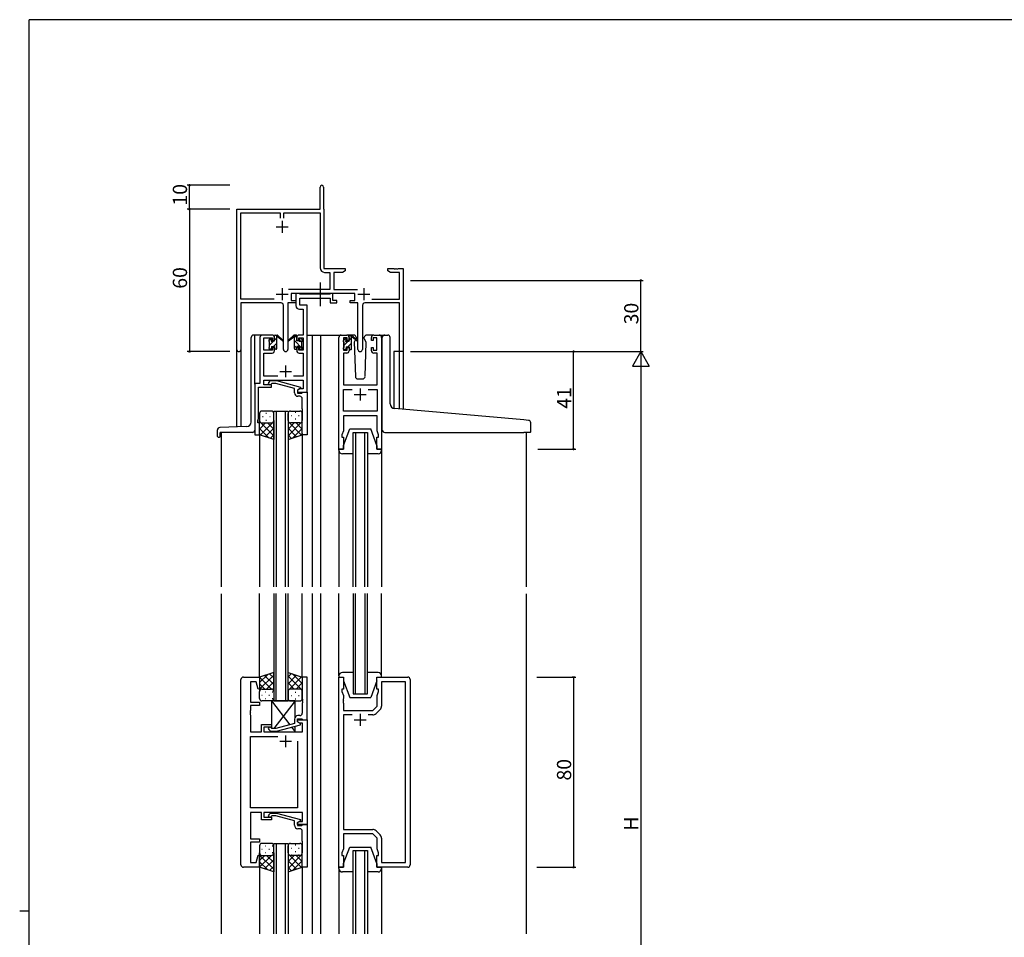
# Model space of a CAD drawing. Extents: x 0 to 1133, y 0 to 806.
# Drawn here: x 0 to 414, y 416 to 802 of the extents above; entities that cross this region are included whole.
import ezdxf

# ---------------------------------------------------------------- set-up
doc = ezdxf.new("R2010")
doc.units = 0
doc.linetypes.add('YCENTER_1', pattern=[13, 10, -1, 1, -1])
for name, color, linetype in [('YKK_11', 7, 'CONTINUOUS'), ('YKK_12', 2, 'CONTINUOUS'), ('YKK_13', 4, 'CONTINUOUS'), ('YKK_D', 6, 'CONTINUOUS'), ('YKK_ZWAK', 7, 'CONTINUOUS')]:
    doc.layers.add(name, color=color, linetype=linetype)
doc.styles.get("Standard").update_dxf_attribs({"font": 'ROMANS.SHX', "bigfont": 'EXTFONT.SHX'})

# ---------------------------------------------------------------- blocks, each defined once
blk = doc.blocks.new('A201')
at = {"layer": 'YKK_ZWAK', "color": 254, "linetype": 'Continuous'}
for p, q in [((571, 410), (21, 410)), ((21, 35), (21, 410)), ((19, 222.5), (21, 222.5))]:
    blk.add_line(p, q, dxfattribs=at)

msp = doc.modelspace()

# ---------------------------------------------------------------- linework, layer by layer
at = {"layer": 'YKK_11', "color": 0, "linetype": 'ByBlock', "lineweight": -2, "ltscale": 0.5}
for p, q in [((126.45, 722.29), (126.45, 731.54)), ((127.95, 731.54), (127.95, 722.39)), ((91.45, 663.11), (91.45, 722.29)), ((91.45, 722.29), (126.45, 722.29)), ((127.95, 722.39), (128.01, 722.24)), ((128.01, 722.24), (128.08, 722.09)), ((128.08, 722.09), (128.08, 697.29)), ((93.08, 684.42), (93.08, 720.66)), ((93.08, 720.66), (109.63, 720.66)), ((109.63, 720.66), (109.63, 718.49)), ((111.26, 718.49), (111.26, 720.66)), ((111.26, 720.66), (126.45, 720.66)), ((126.45, 720.66), (126.45, 697.56)), ((128.08, 697.29), (136.95, 697.29)), ((136.95, 697.29), (136.95, 696.29)), ((154.95, 696.29), (154.95, 697.29)), ((154.95, 697.29), (157.49, 697.29)), ((157.49, 697.29), (157.67, 697.17)), ((157.67, 697.17), (158.22, 697.17)), ((158.22, 697.17), (158.41, 697.29)), ((158.41, 697.29), (158.49, 697.29)), ((158.49, 697.29), (158.67, 697.17)), ((158.67, 697.17), (159.22, 697.17)), ((159.22, 697.17), (159.41, 697.29)), ((159.41, 697.29), (161.45, 697.29)), ((161.45, 697.29), (161.45, 662.29)), ((128.35, 695.66), (130.62, 695.66)), ((130.62, 695.66), (130.62, 688.42)), ((135.86, 695.66), (132.25, 695.66)), ((132.25, 695.66), (132.25, 688.42)), ((136.95, 696.29), (135.86, 695.66)), ((156.04, 695.66), (154.95, 696.29)), ((159.82, 695.66), (156.04, 695.66)), ((159.82, 684.42), (159.82, 695.66)), ((130.62, 688.42), (113.14, 688.42)), ((132.25, 688.42), (142.16, 688.42)), ((107.1, 684.42), (93.08, 684.42)), ((107.1, 684.42), (93.08, 684.42)), ((141.05, 686.79), (114.25, 686.79)), ((114.25, 686.79), (114.25, 683.79)), ((141.05, 683.79), (141.05, 686.79)), ((148.2, 684.42), (159.82, 684.42)), ((110, 682.79), (93.08, 682.79)), ((93.08, 682.79), (93.08, 663.11)), ((111, 663.24), (111, 681.79)), ((116.25, 682.79), (112.9, 682.79)), ((112.9, 682.79), (112.9, 663.24)), ((114.25, 683.79), (116.25, 683.79)), ((116.25, 683.79), (116.25, 682.79)), ((139.05, 682.79), (139.05, 683.79)), ((139.05, 683.79), (141.05, 683.79)), ((142.4, 682.79), (139.05, 682.79)), ((142.4, 663.24), (142.4, 682.79)), ((144.3, 681.79), (144.3, 663.24)), ((159.82, 682.79), (145.3, 682.79)), ((159.82, 662.29), (159.82, 682.79)), ((161.45, 662.29), (159.82, 662.29))]:
    msp.add_line(p, q, dxfattribs=at)
at = {"layer": 'YKK_11', "color": 2, "ltscale": 0.5}
for p, q in [((110.45, 717.29), (110.45, 712.29)), ((107.95, 714.79), (112.95, 714.79)), ((110.45, 688.99), (110.45, 683.99)), ((144.85, 688.99), (144.85, 683.99)), ((107.95, 686.49), (112.95, 686.49)), ((142.35, 686.49), (147.35, 686.49))]:
    msp.add_line(p, q, dxfattribs=at)
at = {"layer": 'YKK_11', "color": 0, "linetype": 'ByBlock', "lineweight": -2}
for p, q in [((117.58, 686.79), (116.25, 686.79)), ((116.25, 686.79), (116.25, 681.66)), ((117.85, 686.61), (117.58, 686.79)), ((118.04, 686.49), (117.85, 686.61)), ((117.88, 681.79), (117.88, 684.86)), ((117.88, 684.86), (130.65, 684.86)), ((130.49, 686.49), (118.04, 686.49)), ((130.67, 686.61), (130.49, 686.49)), ((130.65, 684.86), (130.65, 682.79)), ((130.95, 686.79), (130.67, 686.61)), ((131.85, 686.79), (130.95, 686.79)), ((131.85, 683.79), (131.85, 686.79)), ((117.75, 680.16), (119.32, 680.16)), ((120.95, 681.79), (117.88, 681.79)), ((119.32, 680.16), (119.32, 669.29)), ((120.95, 669.29), (120.95, 681.79)), ((130.65, 682.79), (133.55, 682.79)), ((133.55, 683.79), (131.85, 683.79)), ((133.55, 682.79), (133.55, 683.79)), ((101.15, 668.29), (101.15, 648.92)), ((106.25, 669.29), (102.15, 669.29)), ((102.78, 662.89), (102.78, 668.09)), ((102.78, 668.09), (106.45, 668.09)), ((106.45, 668.09), (106.45, 666.99)), ((107.25, 666.99), (107.25, 668.29)), ((116.65, 668.29), (116.65, 666.99)), ((117.45, 666.99), (117.45, 668.09)), ((117.45, 668.09), (119.32, 668.09)), ((119.32, 669.29), (117.65, 669.29)), ((119.32, 668.09), (119.32, 662.89)), ((120.95, 645.29), (120.95, 669.29)), ((134.35, 621.29), (134.35, 668.29)), ((135.35, 669.29), (137.65, 669.29)), ((137.85, 668.09), (136.35, 668.09)), ((136.35, 668.09), (136.35, 662.89)), ((137.85, 666.99), (137.85, 668.09)), ((138.65, 668.29), (138.65, 666.99)), ((148.05, 666.99), (148.05, 668.29)), ((150.35, 668.09), (148.85, 668.09)), ((148.85, 668.09), (148.85, 666.99)), ((149.05, 669.29), (151.35, 669.29)), ((150.35, 662.89), (150.35, 668.09)), ((152.35, 668.29), (152.35, 621.29)), ((106.45, 666.99), (107.25, 666.99)), ((107.25, 663.99), (106.45, 663.99)), ((106.45, 663.99), (106.45, 662.89)), ((107.25, 662.69), (107.25, 663.99)), ((116.65, 666.99), (117.45, 666.99)), ((117.45, 663.99), (116.65, 663.99)), ((116.65, 663.99), (116.65, 662.69)), ((117.45, 662.89), (117.45, 663.99)), ((138.65, 666.99), (137.85, 666.99)), ((137.85, 662.89), (137.85, 663.99)), ((137.85, 663.99), (138.65, 663.99)), ((138.65, 663.99), (138.65, 662.69)), ((148.85, 666.99), (148.05, 666.99)), ((148.05, 662.69), (148.05, 663.99)), ((148.05, 663.99), (148.85, 663.99)), ((148.85, 663.99), (148.85, 662.89)), ((106.45, 662.89), (102.78, 662.89)), ((102.78, 651.92), (102.78, 661.69)), ((102.78, 661.69), (106.25, 661.69)), ((119.32, 662.89), (117.45, 662.89)), ((117.65, 661.69), (119.32, 661.69)), ((119.32, 661.69), (119.32, 651.92)), ((137.65, 661.69), (136.28, 661.69)), ((136.28, 661.69), (136.28, 648.29)), ((136.35, 662.89), (137.85, 662.89)), ((148.85, 662.89), (150.35, 662.89)), ((150.42, 661.69), (149.05, 661.69)), ((150.42, 648.29), (150.42, 661.69)), ((108.6, 651.92), (102.78, 651.92)), ((119.32, 651.92), (115.3, 651.92)), ((101.15, 648.92), (98.95, 648.92)), ((98.95, 648.92), (98.95, 627.29)), ((100.58, 638.25), (100.58, 647.29)), ((100.58, 647.29), (105.95, 647.29)), ((102.78, 648.29), (102.78, 650.29)), ((102.78, 650.29), (119.32, 650.29)), ((105.95, 648.29), (102.78, 648.29)), ((104.82, 649.32), (105.6, 650.09)), ((105.6, 650.09), (108.04, 650.09)), ((106.1, 648.89), (105.67, 648.47)), ((105.95, 647.29), (105.95, 648.29)), ((107.89, 648.89), (106.1, 648.89)), ((115.65, 646.81), (107.89, 648.89)), ((108.04, 650.09), (118.15, 647.39)), ((115.65, 644.99), (115.65, 646.81)), ((118.15, 646.79), (116.95, 646.09)), ((117.81, 646.59), (116.95, 646.09)), ((119.32, 646.59), (117.81, 646.59)), ((118.15, 647.39), (118.15, 646.79)), ((119.32, 650.29), (119.32, 646.59)), ((136.28, 648.29), (150.42, 648.29)), ((116.95, 646.09), (116.95, 644.79)), ((116.95, 646.09), (116.95, 645.29)), ((116.95, 645.29), (120.95, 645.29)), ((116.95, 644.79), (118.75, 644.79)), ((117.95, 643.49), (117.15, 643.49)), ((118.75, 644.79), (118.95, 644.99)), ((118.95, 644.99), (119.25, 645.29)), ((118.95, 638.25), (118.95, 642.49)), ((119.25, 645.29), (120.95, 645.29)), ((120.95, 645.29), (120.95, 627.29)), ((136.28, 637.22), (136.28, 646.36)), ((136.28, 646.36), (140, 646.36)), ((146.7, 646.36), (150.42, 646.36)), ((146.7, 646.36), (150.42, 646.36)), ((150.42, 646.36), (150.42, 637.22)), ((100.25, 633.29), (100.58, 634.2)), ((100.46, 638.07), (100.58, 638.25)), ((100.46, 637.52), (100.46, 638.07)), ((100.58, 637.33), (100.46, 637.52)), ((100.46, 637.07), (100.58, 637.25)), ((100.46, 636.52), (100.46, 637.07)), ((100.58, 636.33), (100.46, 636.52)), ((100.58, 637.25), (100.58, 637.33)), ((100.58, 634.2), (100.58, 636.33)), ((119.07, 638.07), (118.95, 638.25)), ((118.95, 637.33), (119.07, 637.52)), ((118.95, 637.25), (118.95, 637.33)), ((119.07, 637.07), (118.95, 637.25)), ((118.95, 636.33), (119.07, 636.52)), ((118.95, 627.29), (118.95, 636.33)), ((119.07, 637.52), (119.07, 638.07)), ((119.07, 636.52), (119.07, 637.07)), ((150.42, 637.22), (136.28, 637.22)), ((150.42, 635.29), (136.28, 635.29)), ((136.28, 635.29), (136.28, 629.02)), ((150.42, 632.25), (150.42, 635.29)), ((100.25, 632.29), (100.25, 633.29)), ((100.95, 632.29), (100.25, 632.29)), ((100.95, 627.29), (100.95, 632.29)), ((150.54, 632.07), (150.42, 632.25)), ((150.42, 631.33), (150.54, 631.52)), ((150.42, 631.25), (150.42, 631.33)), ((150.54, 631.07), (150.42, 631.25)), ((150.42, 630.33), (150.54, 630.52)), ((150.42, 629.02), (150.42, 630.33)), ((150.54, 631.52), (150.54, 632.07)), ((150.54, 630.52), (150.54, 631.07)), ((98.95, 627.29), (100.95, 627.29)), ((120.95, 627.29), (118.95, 627.29)), ((136.28, 629.02), (135.65, 627.29)), ((135.65, 627.29), (135.65, 626.29)), ((135.65, 626.29), (136.35, 626.29)), ((136.35, 626.29), (136.35, 621.29)), ((150.35, 621.29), (150.35, 626.29)), ((150.35, 626.29), (151.05, 626.29)), ((151.05, 627.29), (150.42, 629.02)), ((151.05, 626.29), (151.05, 627.29)), ((136.35, 621.29), (134.35, 621.29)), ((152.35, 621.29), (150.35, 621.29)), ((93.15, 446.29), (93.15, 524.29)), ((94.15, 525.29), (100.95, 525.29)), ((99.6, 523.36), (97.15, 523.36)), ((97.15, 523.36), (97.15, 514.79)), ((100.43, 520.26), (99.6, 523.36)), ((100.95, 525.29), (100.95, 520.33)), ((120.95, 525.29), (118.95, 525.29)), ((118.95, 525.29), (118.95, 516.25)), ((120.95, 507.29), (120.95, 525.29)), ((134.35, 445.29), (134.35, 525.29)), ((134.35, 525.29), (136.35, 525.29)), ((136.35, 525.29), (136.35, 520.29)), ((150.35, 520.29), (150.35, 525.29)), ((150.35, 525.29), (163.35, 525.29)), ((162.42, 523.36), (152.35, 523.36)), ((152.35, 523.36), (152.35, 513.12)), ((162.42, 447.22), (162.42, 523.36)), ((164.35, 524.29), (164.35, 446.29)), ((100.95, 520.33), (100.43, 520.26)), ((136.35, 520.29), (135.65, 520.29)), ((135.65, 520.29), (135.65, 519.29)), ((135.65, 519.29), (136.28, 517.56)), ((151.05, 520.29), (150.35, 520.29)), ((150.42, 517.56), (151.05, 519.29)), ((151.05, 519.29), (151.05, 520.29)), ((97.15, 514.79), (100.95, 514.79)), ((100.95, 514.79), (100.95, 513.29)), ((118.95, 516.25), (119.07, 516.07)), ((119.07, 515.52), (118.95, 515.33)), ((118.95, 515.33), (118.95, 515.25)), ((118.95, 515.25), (119.07, 515.07)), ((119.07, 514.52), (118.95, 514.33)), ((118.95, 514.33), (118.95, 510.09)), ((119.07, 516.07), (119.07, 515.52)), ((119.07, 515.07), (119.07, 514.52)), ((136.28, 516.25), (136.16, 516.07)), ((136.16, 516.07), (136.16, 515.52)), ((136.16, 515.52), (136.28, 515.33)), ((136.28, 515.25), (136.16, 515.07)), ((136.16, 515.07), (136.16, 514.52)), ((136.16, 514.52), (136.28, 514.33)), ((136.28, 517.56), (136.28, 516.25)), ((136.28, 515.33), (136.28, 515.25)), ((136.28, 514.33), (136.28, 511.29)), ((150.42, 513.09), (150.42, 517.56)), ((97.15, 511.25), (97.03, 511.07)), ((97.03, 511.07), (97.03, 510.52)), ((97.03, 510.52), (97.15, 510.33)), ((97.15, 510.25), (97.03, 510.07)), ((97.03, 510.07), (97.03, 509.52)), ((100.95, 513.29), (97.15, 513.29)), ((97.15, 513.29), (97.15, 511.25)), ((97.15, 510.33), (97.15, 510.25)), ((136.28, 511.29), (148.62, 511.29)), ((148.62, 511.29), (150.42, 513.09)), ((151.76, 511.71), (150, 509.95)), ((97.03, 509.52), (97.15, 509.33)), ((97.15, 509.33), (97.15, 502.29)), ((115.65, 505.77), (107.89, 503.69)), ((115.65, 507.59), (115.65, 505.77)), ((116.95, 506.49), (116.95, 507.79)), ((116.95, 507.79), (118.75, 507.79)), ((116.95, 506.49), (116.95, 507.29)), ((116.95, 507.29), (120.95, 507.29)), ((118.15, 505.8), (116.95, 506.49)), ((117.82, 505.99), (116.95, 506.49)), ((117.95, 509.09), (117.15, 509.09)), ((119.02, 505.99), (117.82, 505.99)), ((118.15, 505.2), (118.15, 505.8)), ((118.75, 507.79), (118.95, 507.59)), ((118.95, 507.59), (119.25, 507.29)), ((119.02, 502.29), (119.02, 505.99)), ((119.25, 507.29), (120.95, 507.29)), ((120.95, 507.29), (120.95, 463.29)), ((140, 509.36), (136.28, 509.36)), ((136.28, 509.36), (136.28, 461.22)), ((140, 509.36), (136.28, 509.36)), ((148.59, 509.36), (146.7, 509.36)), ((97.15, 502.29), (101.75, 502.29)), ((101.75, 502.29), (101.75, 505.29)), ((101.75, 505.29), (105.95, 505.29)), ((105.95, 504.29), (102.75, 504.29)), ((102.75, 504.29), (102.75, 502.29)), ((102.75, 502.29), (119.02, 502.29)), ((104.82, 503.27), (105.6, 502.49)), ((105.6, 502.49), (108.04, 502.49)), ((106.1, 503.69), (105.67, 504.12)), ((105.95, 505.29), (105.95, 504.29)), ((107.89, 503.69), (106.1, 503.69)), ((108.04, 502.49), (118.15, 505.2)), ((97.15, 470.22), (97.15, 500.36)), ((97.15, 500.36), (108.6, 500.36)), ((116.95, 498.29), (116.95, 470.22)), ((116.95, 498.29), (116.95, 470.22)), ((116.95, 470.22), (97.15, 470.22)), ((101.75, 468.29), (97.15, 468.29)), ((97.15, 468.29), (97.15, 457.29)), ((101.75, 465.29), (101.75, 468.29)), ((105.95, 465.29), (101.75, 465.29)), ((119.02, 468.29), (102.75, 468.29)), ((102.75, 468.29), (102.75, 466.29)), ((102.75, 466.29), (105.95, 466.29)), ((104.83, 467.32), (105.6, 468.09)), ((105.6, 468.09), (108.05, 468.09)), ((106.1, 466.89), (105.67, 466.47)), ((105.95, 466.29), (105.95, 465.29)), ((107.89, 466.89), (106.1, 466.89)), ((115.65, 464.81), (107.89, 466.89)), ((108.05, 468.09), (118.15, 465.39)), ((115.65, 462.99), (115.65, 464.81)), ((118.15, 464.79), (116.95, 464.09)), ((116.95, 464.09), (117.82, 464.59)), ((117.82, 464.59), (119.02, 464.59)), ((118.15, 465.39), (118.15, 464.79)), ((119.02, 464.59), (119.02, 468.29)), ((116.95, 464.09), (116.95, 462.79)), ((116.95, 463.29), (116.95, 464.09)), ((120.95, 463.29), (116.95, 463.29)), ((116.95, 462.79), (118.75, 462.79)), ((117.95, 461.49), (117.15, 461.49)), ((118.75, 462.79), (118.95, 462.99)), ((118.95, 462.99), (119.25, 463.29)), ((118.95, 456.25), (118.95, 460.49)), ((119.25, 463.29), (120.95, 463.29)), ((120.95, 463.29), (120.95, 445.29)), ((136.28, 461.22), (148.59, 461.22)), ((150, 460.64), (151.76, 458.88)), ((97.15, 457.29), (100.95, 457.29)), ((100.95, 457.29), (100.95, 455.79)), ((119.07, 456.07), (118.95, 456.25)), ((119.07, 455.52), (119.07, 456.07)), ((148.62, 459.29), (136.28, 459.29)), ((136.28, 459.29), (136.28, 453.02)), ((150.42, 457.49), (148.62, 459.29)), ((150.42, 453.02), (150.42, 457.49)), ((152.35, 457.46), (152.35, 447.22)), ((100.95, 455.79), (97.15, 455.79)), ((97.15, 455.79), (97.15, 447.22)), ((118.95, 455.33), (119.07, 455.52)), ((118.95, 455.25), (118.95, 455.33)), ((119.07, 455.07), (118.95, 455.25)), ((118.95, 454.33), (119.07, 454.52)), ((118.95, 445.29), (118.95, 454.33)), ((119.07, 454.52), (119.07, 455.07)), ((136.28, 453.02), (135.65, 451.29)), ((151.05, 451.29), (150.42, 453.02)), ((99.6, 447.22), (100.43, 450.32)), ((100.43, 450.32), (100.95, 450.26)), ((100.95, 450.26), (100.95, 445.29)), ((135.65, 451.29), (135.65, 450.29)), ((135.65, 450.29), (136.35, 450.29)), ((136.35, 450.29), (136.35, 445.29)), ((150.35, 445.29), (150.35, 450.29)), ((150.35, 450.29), (151.05, 450.29)), ((151.05, 450.29), (151.05, 451.29)), ((100.95, 445.29), (94.15, 445.29)), ((97.15, 447.22), (99.6, 447.22)), ((120.95, 445.29), (118.95, 445.29)), ((136.35, 445.29), (134.35, 445.29)), ((163.35, 445.29), (150.35, 445.29)), ((152.35, 447.22), (162.42, 447.22))]:
    msp.add_line(p, q, dxfattribs=at)
at = {"layer": 'YKK_11', "color": 2}
for p, q in [((111.95, 656.49), (111.95, 651.49)), ((109.45, 653.99), (114.45, 653.99)), ((143.35, 646.79), (143.35, 641.79)), ((140.85, 644.29), (145.85, 644.29)), ((140.85, 507.29), (145.85, 507.29)), ((143.35, 509.79), (143.35, 504.79)), ((109.45, 498.29), (114.45, 498.29)), ((111.95, 500.79), (111.95, 495.79))]:
    msp.add_line(p, q, dxfattribs=at)
at = {"layer": 'YKK_11', "color": 0, "linetype": 'ByBlock', "lineweight": -2, "ltscale": 0.5}
for centre, radius, start, end in [((127.2, 731.54), 0.75, 360, 180), ((128.35, 697.56), 1.9, 180, 270), ((110, 681.79), 1, 0, 90), ((145.3, 681.79), 1, 90, 180), ((111.95, 663.24), 0.95, 180, 0), ((143.35, 663.24), 0.95, 180, 0), ((92.26, 663.11), 0.815, 180, 0)]:
    msp.add_arc(centre, radius, start, end, dxfattribs=at)
at = {"layer": 'YKK_11', "color": 0, "linetype": 'ByBlock', "lineweight": -2}
for centre, radius, start, end in [((117.75, 681.66), 1.5, 180, 270), ((102.15, 668.29), 1, 90, 180), ((106.25, 668.29), 1, 0, 90), ((117.65, 668.29), 1, 90, 180), ((135.35, 668.29), 1, 90, 180), ((137.65, 668.29), 1, 0, 90), ((149.05, 668.29), 1, 90, 180), ((151.35, 668.29), 1, 0, 90), ((106.25, 662.69), 1, 270, 360), ((117.65, 662.69), 1, 180, 270), ((137.65, 662.69), 1, 270, 360), ((149.05, 662.69), 1, 180, 270), ((105.25, 648.89), 0.6, 135, 315), ((117.15, 644.99), 1.5, 180, 270), ((117.95, 642.49), 1, 0, 90), ((94.15, 524.29), 1, 90, 180), ((163.35, 524.29), 1, 0, 90), ((117.95, 510.09), 1, 270, 360), ((148.59, 511.36), 2, 270, 315), ((150.35, 513.12), 2, 315, 0), ((117.15, 507.59), 1.5, 90, 180), ((105.25, 503.69), 0.6, 45, 225), ((105.25, 466.89), 0.6, 135, 315), ((117.15, 462.99), 1.5, 180, 270), ((117.95, 460.49), 1, 0, 90), ((148.59, 459.22), 2, 45, 90), ((150.35, 457.46), 2, 360, 45), ((94.15, 446.29), 1, 180, 270), ((163.35, 446.29), 1, 270, 360)]:
    msp.add_arc(centre, radius, start, end, dxfattribs=at)
at = {"layer": 'YKK_12'}
for p, q in [((102.15, 669.29), (98.95, 669.29)), ((98.95, 648.62), (98.95, 669.29)), ((120.95, 669.29), (126.65, 669.29)), ((123.15, 669.29), (123.15, 563.29)), ((126.65, 669.29), (126.65, 563.29)), ((126.65, 669.29), (135.35, 669.29)), ((151.35, 669.29), (153.59, 669.29)), ((91.45, 630.58), (91.45, 663.11)), ((93.08, 663.11), (93.08, 630.64)), ((161.45, 662.29), (157.55, 662.29)), ((157.55, 662.29), (157.55, 638.33)), ((159.84, 638.12), (159.82, 662.29)), ((161.45, 662.29), (161.45, 637.98)), ((106.95, 563.29), (106.95, 637.29)), ((106.95, 637.29), (112.95, 637.29)), ((107.95, 637.29), (107.95, 563.29)), ((111.95, 563.29), (111.95, 637.29)), ((112.95, 637.29), (112.95, 563.29)), ((84.75, 628.29), (84.75, 563.29)), ((100.95, 627.79), (100.95, 563.29)), ((118.95, 627.79), (118.95, 563.29)), ((140.35, 563.29), (140.35, 628.29)), ((140.35, 628.29), (146.35, 628.29)), ((141.35, 628.29), (141.35, 563.29)), ((145.35, 563.29), (145.35, 628.29)), ((146.35, 628.29), (146.35, 563.29)), ((213.15, 628.28), (213.15, 563.29)), ((84.75, 560.29), (84.75, 417.29)), ((100.95, 525.29), (100.95, 560.46)), ((106.95, 560.46), (106.95, 515.29)), ((107.95, 515.29), (107.95, 560.46)), ((111.95, 560.46), (111.95, 515.29)), ((112.95, 515.29), (112.95, 560.46)), ((118.95, 525.29), (118.95, 560.46)), ((123.15, 560.46), (123.15, 417.29)), ((126.65, 560.46), (126.65, 417.29)), ((140.35, 560.46), (140.35, 518.29)), ((141.35, 518.29), (141.35, 560.46)), ((145.35, 560.46), (145.35, 518.29)), ((146.35, 518.29), (146.35, 560.46)), ((213.15, 560.29), (213.15, 417.29)), ((140.35, 518.29), (146.35, 518.29)), ((106.95, 515.29), (112.95, 515.29)), ((106.95, 417.29), (106.95, 455.29)), ((106.95, 455.29), (112.95, 455.29)), ((107.95, 455.29), (107.95, 417.29)), ((111.95, 417.29), (111.95, 455.29)), ((112.95, 455.29), (112.95, 417.29)), ((140.35, 417.29), (140.35, 452.29)), ((140.35, 452.29), (146.35, 452.29)), ((141.35, 452.29), (141.35, 417.29)), ((145.35, 417.29), (145.35, 452.29)), ((146.35, 452.29), (146.35, 417.29)), ((100.95, 445.79), (100.95, 417.29)), ((118.95, 445.29), (118.95, 417.29))]:
    msp.add_line(p, q, dxfattribs=at)
at = {"layer": 'YKK_13', "linetype": 'YCENTER_1'}
msp.add_line((126.65, 681.36), (126.65, 691.35), dxfattribs=at)
at = {"layer": 'YKK_13'}
for p, q in [((97.45, 632.72), (97.45, 668.29)), ((98.95, 669.29), (98.45, 669.29)), ((104.95, 667.04), (105.87, 667.97)), ((105.04, 667.41), (105.54, 667.91)), ((106.05, 667.69), (106.05, 667.35)), ((107.25, 666.89), (107.25, 668.99)), ((107.25, 667.1), (108.25, 668.1)), ((107.55, 669.29), (108.34, 669.29)), ((108.25, 668.79), (108.25, 669.29)), ((108.25, 663.59), (108.25, 668.19)), ((108.53, 669.22), (110.71, 667.17)), ((110.68, 666.83), (108.54, 668.53)), ((115.37, 669.22), (113.18, 667.17)), ((113.22, 666.83), (115.36, 668.53)), ((116.35, 669.29), (115.56, 669.29)), ((115.65, 668.79), (115.65, 669.29)), ((116.65, 668.19), (115.65, 669.19)), ((115.65, 663.59), (115.65, 668.19)), ((116.65, 666.89), (116.65, 668.99)), ((117.85, 667.69), (117.85, 667.35)), ((118.86, 667.41), (118.36, 667.91)), ((136.35, 667.01), (137.13, 667.79)), ((136.44, 667.2), (136.94, 667.7)), ((137.45, 667.49), (137.45, 667.15)), ((140.64, 669.29), (137.65, 669.29)), ((138.65, 666.69), (138.65, 668.79)), ((138.65, 667.07), (139.64, 668.06)), ((138.95, 669.09), (139.74, 669.09)), ((139.65, 668.59), (139.65, 669.09)), ((139.65, 663.39), (139.65, 667.99)), ((139.93, 669.02), (142.12, 666.97)), ((142.08, 666.63), (139.94, 668.33)), ((141.65, 667.79), (141.43, 667.41)), ((141.63, 668.33), (141.65, 667.79)), ((145.04, 667.79), (145.06, 668.33)), ((145.19, 667.53), (145.04, 667.79)), ((145.89, 666.33), (145.19, 667.53)), ((149.05, 669.29), (146.06, 669.29)), ((152.65, 638.75), (152.65, 668.29)), ((153.65, 669.29), (154.95, 669.29)), ((155.95, 640.29), (155.95, 668.29)), ((104.95, 666.59), (104.95, 667.19)), ((104.95, 663.59), (104.95, 664.09)), ((105.15, 665), (107.05, 666.89)), ((105.15, 664.29), (105.15, 666.39)), ((105.75, 663.29), (105.25, 663.29)), ((105.69, 663.29), (106.05, 663.65)), ((106.05, 664.49), (106.05, 663.59)), ((106.05, 664.49), (107.25, 664.49)), ((106.51, 666.89), (107.25, 666.89)), ((106.89, 664.49), (108.25, 665.85)), ((107.25, 664.49), (107.25, 663.59)), ((107.95, 663.29), (107.55, 663.29)), ((107.94, 663.29), (108.25, 663.61)), ((118.95, 663.65), (115.65, 666.95)), ((116.65, 663.7), (115.65, 664.7)), ((115.95, 663.29), (116.35, 663.29)), ((117.39, 666.89), (116.65, 666.89)), ((117.85, 664.49), (116.65, 664.49)), ((116.65, 664.49), (116.65, 663.59)), ((117.85, 664.49), (117.85, 663.59)), ((118.75, 666.09), (118.07, 666.77)), ((118.15, 663.29), (118.65, 663.29)), ((118.75, 664.29), (118.75, 666.39)), ((118.95, 666.59), (118.95, 667.19)), ((118.95, 663.59), (118.95, 664.09)), ((136.35, 666.39), (136.35, 666.99)), ((136.35, 663.39), (136.35, 663.89)), ((136.55, 664.97), (138.28, 666.69)), ((136.55, 664.09), (136.55, 666.19)), ((136.92, 663.09), (137.45, 663.62)), ((137.45, 664.29), (137.45, 663.39)), ((137.45, 664.29), (138.65, 664.29)), ((137.91, 666.69), (138.65, 666.69)), ((138.12, 664.29), (139.65, 665.82)), ((138.65, 664.29), (138.65, 663.39)), ((139.17, 663.09), (139.65, 663.58)), ((141.25, 667.09), (140.81, 666.33)), ((140.81, 666.33), (141.31, 651.76)), ((145.38, 651.76), (145.89, 666.33)), ((137.15, 663.09), (136.65, 663.09)), ((139.35, 663.09), (138.95, 663.09)), ((142.31, 650.79), (144.38, 650.79)), ((152.65, 629.28), (152.65, 638.75)), ((212.23, 633.53), (157.77, 638.3)), ((100.95, 636.29), (100.95, 633.29)), ((105.95, 637.29), (101.95, 637.29)), ((102.27, 634.93), (102.47, 634.93)), ((103.68, 636.34), (103.88, 636.34)), ((105.3, 634.93), (105.5, 634.93)), ((106.71, 636.34), (106.91, 636.34)), ((106.95, 633.29), (106.95, 636.29)), ((112.95, 633.29), (112.95, 636.29)), ((113.18, 636.63), (113, 636.63)), ((113.95, 637.29), (117.95, 637.29)), ((114.6, 635.21), (114.4, 635.21)), ((116.21, 636.63), (116.01, 636.63)), ((117.63, 635.21), (117.43, 635.21)), ((118.95, 636.29), (118.95, 633.29)), ((95.52, 630.72), (84.21, 630.33)), ((100.95, 627.29), (100.95, 633.29)), ((100.95, 632.82), (106.95, 626.82)), ((101.13, 632.71), (100.95, 632.53)), ((103.54, 632.29), (100.95, 629.7)), ((106.95, 632.87), (101.26, 627.19)), ((101.95, 632.29), (105.95, 632.29)), ((101.95, 632.29), (105.95, 632.29)), ((106.95, 630.04), (103.38, 626.48)), ((103.68, 633.51), (103.88, 633.51)), ((104.31, 632.29), (106.95, 629.65)), ((106.71, 633.51), (106.91, 633.51)), ((106.74, 632.69), (106.95, 632.48)), ((106.95, 633.29), (106.95, 625.29)), ((112.95, 633.29), (112.95, 625.29)), ((112.95, 632.87), (118.63, 627.19)), ((118.95, 632.82), (112.95, 626.82)), ((113.15, 632.69), (112.95, 632.48)), ((115.59, 632.29), (112.95, 629.65)), ((112.95, 630.04), (116.51, 626.48)), ((113.18, 633.8), (112.98, 633.8)), ((117.95, 632.29), (113.95, 632.29)), ((117.95, 632.29), (113.95, 632.29)), ((114.6, 632.38), (114.4, 632.38)), ((116.21, 633.8), (116.01, 633.8)), ((116.35, 632.29), (118.95, 629.7)), ((117.63, 632.38), (117.43, 632.38)), ((118.76, 632.71), (118.95, 632.53)), ((118.95, 627.29), (118.95, 633.29)), ((214.23, 633.36), (212.23, 633.53)), ((215.15, 628.58), (215.15, 632.36)), ((83.25, 626.59), (83.25, 629.33)), ((83.55, 626.29), (84.15, 626.29)), ((84.45, 626.59), (84.45, 628.29)), ((97.95, 628.29), (84.45, 628.29)), ((100.95, 630), (105, 625.94)), ((106.95, 625.29), (100.95, 627.29)), ((106.95, 627.22), (105.5, 625.77)), ((112.95, 625.29), (118.95, 627.29)), ((112.95, 627.22), (114.39, 625.77)), ((118.95, 630), (114.89, 625.94)), ((136.35, 622.79), (138.95, 629.79)), ((138.95, 629.79), (147.75, 629.79)), ((150.35, 622.79), (147.75, 629.79)), ((153.65, 628.28), (212.15, 628.28)), ((214.85, 628.28), (212.15, 628.28)), ((136.35, 621.29), (136.35, 622.79)), ((150.35, 622.79), (150.35, 621.29)), ((134.35, 620.79), (134.35, 621.29)), ((134.35, 621.29), (136.35, 621.29)), ((134.35, 620.71), (134.35, 563.29)), ((140.35, 619.29), (135.85, 619.29)), ((150.85, 619.29), (146.35, 619.29)), ((150.35, 621.29), (152.35, 621.29)), ((152.35, 621.29), (152.35, 620.79)), ((152.35, 620.71), (152.35, 563.29)), ((134.35, 525.79), (134.35, 560.46)), ((152.35, 525.79), (152.35, 560.46)), ((106.95, 527.29), (100.95, 525.29)), ((100.95, 522.99), (104.4, 526.44)), ((106.95, 524.97), (105.21, 526.71)), ((106.95, 519.29), (106.95, 527.29)), ((112.95, 519.29), (112.95, 527.29)), ((112.95, 527.29), (118.95, 525.29)), ((112.95, 525.37), (114.39, 526.81)), ((118.95, 522.59), (114.89, 526.64)), ((140.35, 527.29), (135.85, 527.29)), ((150.85, 527.29), (146.35, 527.29)), ((100.95, 520.16), (106.95, 526.16)), ((100.95, 525.29), (100.95, 519.29)), ((103.14, 520.29), (100.95, 522.48)), ((105.97, 520.29), (100.96, 525.3)), ((106.95, 522.14), (103.08, 526)), ((103.91, 520.29), (106.95, 523.33)), ((112.95, 522.54), (116.51, 526.1)), ((118.95, 519.76), (112.95, 525.76)), ((112.95, 519.71), (118.63, 525.4)), ((115.59, 520.29), (112.95, 522.93)), ((116.36, 520.29), (118.95, 522.88)), ((118.95, 525.29), (118.95, 519.29)), ((134.35, 525.79), (134.35, 525.29)), ((134.35, 525.29), (136.35, 525.29)), ((136.35, 525.29), (136.35, 523.79)), ((136.35, 523.79), (138.95, 516.79)), ((150.35, 523.79), (147.75, 516.79)), ((150.35, 525.29), (152.35, 525.29)), ((150.35, 523.79), (150.35, 525.29)), ((152.35, 525.29), (152.35, 525.79)), ((101, 519.61), (100.95, 519.66)), ((100.95, 516.29), (100.95, 519.29)), ((101.95, 520.29), (105.95, 520.29)), ((101.95, 520.29), (105.95, 520.29)), ((103.28, 519.07), (103.48, 519.07)), ((106.31, 519.07), (106.51, 519.07)), ((106.54, 520.1), (106.95, 520.5)), ((106.95, 519.31), (106.95, 519.31)), ((106.95, 519.29), (106.95, 516.29)), ((113.15, 519.9), (112.95, 520.1)), ((112.95, 519.29), (112.95, 516.29)), ((113.18, 518.79), (112.98, 518.79)), ((117.95, 520.29), (113.95, 520.29)), ((117.95, 520.29), (113.95, 520.29)), ((114.6, 520.2), (114.4, 520.2)), ((116.21, 518.79), (116.01, 518.79)), ((117.63, 520.2), (117.43, 520.2)), ((118.76, 519.87), (118.95, 520.06)), ((118.95, 516.29), (118.95, 519.29)), ((101.87, 517.66), (102.07, 517.66)), ((105.95, 515.29), (101.95, 515.29)), ((103.28, 516.24), (103.48, 516.24)), ((104.9, 517.66), (105.1, 517.66)), ((105.95, 515.29), (113.68, 505.24)), ((115.95, 515.29), (105.95, 515.29)), ((105.95, 515.29), (105.95, 503.84)), ((106.31, 516.24), (106.51, 516.24)), ((115.95, 515.29), (107.03, 503.69)), ((113.18, 515.96), (113.01, 515.96)), ((113.95, 515.29), (117.95, 515.29)), ((114.6, 517.37), (114.4, 517.37)), ((115.95, 508.49), (115.95, 515.29)), ((116.21, 515.96), (116.01, 515.96)), ((117.63, 517.37), (117.43, 517.37)), ((138.95, 516.79), (147.75, 516.79)), ((106.1, 502.49), (105.95, 502.29)), ((105.95, 502.49), (105.95, 502.29)), ((105.95, 502.29), (115.95, 502.29)), ((114.47, 504.21), (115.95, 502.29)), ((115.95, 502.29), (115.95, 504.61)), ((100.95, 454.29), (100.95, 451.29)), ((101.87, 452.93), (102.07, 452.93)), ((105.95, 455.29), (101.95, 455.29)), ((103.28, 454.34), (103.48, 454.34)), ((104.9, 452.93), (105.1, 452.93)), ((106.31, 454.34), (106.51, 454.34)), ((106.95, 451.29), (106.95, 454.29)), ((112.95, 451.29), (112.95, 454.29)), ((113.18, 451.8), (112.98, 451.8)), ((113.18, 454.63), (113.01, 454.63)), ((113.95, 455.29), (117.95, 455.29)), ((114.6, 453.21), (114.4, 453.21)), ((116.21, 454.63), (116.01, 454.63)), ((116.21, 451.8), (116.01, 451.8)), ((117.63, 453.21), (117.43, 453.21)), ((118.95, 454.29), (118.95, 451.29)), ((136.35, 446.79), (138.95, 453.79)), ((138.95, 453.79), (147.75, 453.79)), ((150.35, 446.79), (147.75, 453.79)), ((100.95, 445.29), (100.95, 451.29)), ((101, 450.98), (100.95, 450.93)), ((100.95, 450.42), (106.95, 444.42)), ((103.14, 450.29), (100.95, 448.1)), ((105.97, 450.29), (100.97, 445.29)), ((101.95, 450.29), (105.95, 450.29)), ((101.95, 450.29), (105.95, 450.29)), ((106.95, 448.44), (103.09, 444.58)), ((103.28, 451.51), (103.48, 451.51)), ((103.91, 450.29), (106.95, 447.25)), ((106.31, 451.51), (106.51, 451.51)), ((106.54, 450.49), (106.95, 450.08)), ((106.95, 451.29), (106.95, 443.29)), ((106.95, 451.27), (106.95, 451.27)), ((112.95, 451.29), (112.95, 443.29)), ((112.95, 450.87), (118.63, 445.19)), ((118.95, 450.82), (112.95, 444.82)), ((113.15, 450.69), (112.95, 450.48)), ((115.59, 450.29), (112.95, 447.65)), ((112.95, 448.04), (116.51, 444.48)), ((117.95, 450.29), (113.95, 450.29)), ((117.95, 450.29), (113.95, 450.29)), ((114.6, 450.38), (114.4, 450.38)), ((118.95, 448), (114.89, 443.94)), ((116.36, 450.29), (118.95, 447.7)), ((117.63, 450.38), (117.43, 450.38)), ((118.77, 450.71), (118.95, 450.53)), ((118.95, 445.29), (118.95, 451.29)), ((100.95, 447.6), (104.4, 444.14)), ((106.95, 443.29), (100.95, 445.29)), ((106.95, 445.62), (105.21, 443.87)), ((112.95, 443.29), (118.95, 445.29)), ((112.95, 445.22), (114.39, 443.77)), ((134.35, 445.29), (136.35, 445.29)), ((134.35, 444.79), (134.35, 445.29)), ((134.35, 444.79), (134.35, 417.29)), ((136.35, 445.29), (136.35, 446.79)), ((150.35, 446.79), (150.35, 445.29)), ((150.35, 445.29), (152.35, 445.29)), ((152.35, 445.29), (152.35, 444.79)), ((152.35, 444.79), (152.35, 417.29)), ((140.35, 443.29), (135.85, 443.29)), ((150.85, 443.29), (146.35, 443.29))]:
    msp.add_line(p, q, dxfattribs=at)
for centre, radius, start, end in [((98.45, 668.29), 1, 90, 180), ((105.25, 667.19), 0.3, 135, 180), ((105.75, 667.69), 0.3, 0, 135), ((105.75, 667.35), 0.3, 303.0557, 0), ((107.55, 668.99), 0.3, 90, 180), ((108.25, 668.59), 0.2, 20.8833, 233.1301), ((107.95, 668.19), 0.3, 0, 53.1301), ((108.34, 668.99), 0.3, 49.8974, 90), ((108.72, 668.77), 0.3, 200.8833, 234.62), ((115.18, 668.77), 0.3, 305.38, 339.1167), ((115.56, 668.99), 0.3, 90, 130.1026), ((115.65, 668.59), 0.2, 306.8699, 159.1167), ((115.95, 668.19), 0.3, 126.8699, 180), ((116.35, 668.99), 0.3, 0, 90), ((118.15, 667.69), 0.3, 45, 180), ((118.15, 667.35), 0.3, 180, 236.9443), ((118.65, 667.19), 0.3, 0, 45), ((137.15, 667.49), 0.3, 0, 135), ((138.95, 668.79), 0.3, 90, 180), ((139.65, 668.39), 0.2, 20.8833, 233.1301), ((139.35, 667.99), 0.3, 0, 53.1301), ((139.74, 668.79), 0.3, 49.8974, 90), ((140.12, 668.57), 0.3, 200.8833, 234.62), ((140.64, 668.29), 1, 2, 90), ((146.06, 668.29), 1, 90, 178), ((153.65, 668.29), 1, 90, 180), ((154.95, 668.29), 1, 0, 90), ((105.15, 666.59), 0.2, 180, 270), ((105.15, 664.09), 0.2, 90, 180), ((105.25, 663.59), 0.3, 180, 270), ((105.75, 663.59), 0.3, 270, 0), ((106.05, 666.89), 0.25, 123.0557, 326.9443), ((106.51, 666.59), 0.3, 90, 146.9443), ((107.55, 663.59), 0.3, 180, 270), ((107.95, 663.59), 0.3, 270, 0), ((110.8, 666.99), 0.2, 234.62, 114.62), ((113.1, 666.99), 0.2, 65.38, 305.38), ((115.95, 663.59), 0.3, 180, 270), ((116.35, 663.59), 0.3, 270, 0), ((117.39, 666.59), 0.3, 33.0557, 90), ((117.85, 666.89), 0.25, 213.0557, 56.9443), ((118.15, 663.59), 0.3, 180, 270), ((118.65, 663.59), 0.3, 270, 0), ((118.75, 666.59), 0.2, 270, 0), ((118.75, 664.09), 0.2, 0, 90), ((136.65, 666.99), 0.3, 135, 180), ((136.55, 666.39), 0.2, 180, 270), ((136.55, 663.89), 0.2, 90, 180), ((136.65, 663.39), 0.3, 180, 270), ((137.15, 663.39), 0.3, 270, 0), ((137.45, 666.69), 0.25, 123.0557, 326.9443), ((137.15, 667.15), 0.3, 303.0557, 0), ((137.91, 666.39), 0.3, 90, 146.9443), ((138.95, 663.39), 0.3, 180, 270), ((139.35, 663.39), 0.3, 270, 0), ((142.2, 666.79), 0.2, 234.62, 114.62), ((142.31, 651.79), 1, 182, 270), ((144.38, 651.79), 1, 270, 358), ((157.95, 640.29), 2, 180, 265), ((101.95, 636.29), 1, 90, 180), ((105.95, 636.29), 1, 0, 90), ((113.95, 636.29), 1, 90, 180), ((117.95, 636.29), 1, 360, 90), ((84.25, 629.33), 1, 92, 180), ((95.45, 632.72), 2, 272, 0), ((101.95, 633.29), 1, 180, 270), ((101.95, 633.29), 1, 180, 270), ((105.95, 633.29), 1, 270, 0), ((105.95, 633.29), 1, 270, 0), ((113.95, 633.29), 1, 180, 270), ((113.95, 633.29), 1, 180, 270), ((117.95, 633.29), 1, 270, 360), ((117.95, 633.29), 1, 270, 360), ((214.15, 632.36), 1, 0, 85), ((83.55, 626.59), 0.3, 180, 270), ((84.15, 626.59), 0.3, 270, 0), ((97.95, 629.29), 1, 270, 0), ((153.65, 629.28), 1, 180, 224.427), ((153.65, 629.28), 1, 224.427, 270), ((153.65, 629.28), 1, 224.427, 238.6331), ((214.85, 628.58), 0.3, 270, 0), ((135.85, 620.79), 1.5, 180, 270), ((150.85, 620.79), 1.5, 270, 0), ((135.85, 525.79), 1.5, 90, 180), ((150.85, 525.79), 1.5, 0, 90), ((101.95, 519.29), 1, 90, 180), ((101.95, 519.29), 1, 90, 180), ((105.95, 519.29), 1, 360, 90), ((105.95, 519.29), 1, 360, 90), ((113.95, 519.29), 1, 90, 180), ((113.95, 519.29), 1, 90, 180), ((117.95, 519.29), 1, 0, 90), ((117.95, 519.29), 1, 0, 90), ((101.95, 516.29), 1, 180, 270), ((105.95, 516.29), 1, 270, 360), ((113.95, 516.29), 1, 180, 270), ((117.95, 516.29), 1, 270, 0), ((101.95, 454.29), 1, 90, 180), ((105.95, 454.29), 1, 0, 90), ((113.95, 454.29), 1, 90, 180), ((117.95, 454.29), 1, 360, 90), ((101.95, 451.29), 1, 180, 270), ((101.95, 451.29), 1, 180, 270), ((105.95, 451.29), 1, 270, 0), ((105.95, 451.29), 1, 270, 0), ((113.95, 451.29), 1, 180, 270), ((113.95, 451.29), 1, 180, 270), ((117.95, 451.29), 1, 270, 360), ((117.95, 451.29), 1, 270, 360), ((135.85, 444.79), 1.5, 180, 270), ((150.85, 444.79), 1.5, 270, 0)]:
    msp.add_arc(centre, radius, start, end, dxfattribs=at)
at = {"layer": 'YKK_D'}
for p, q in [((88.45, 732.29), (70.45, 732.29)), ((71.45, 722.29), (71.45, 732.29)), ((88.45, 722.29), (70.45, 722.29)), ((218.15, 662.29), (234.15, 662.29)), ((233.15, 621.29), (233.15, 662.29)), ((218.15, 621.29), (234.15, 621.29)), ((217.66, 525.29), (234.15, 525.29)), ((233.15, 525.29), (233.15, 445.29)), ((217.66, 445.29), (234.15, 445.29))]:
    msp.add_line(p, q, dxfattribs=at)
at = {"layer": 'YKK_D', "ltscale": 1.5}
for p, q in [((88.45, 722.29), (70.45, 722.29)), ((71.45, 722.29), (71.45, 662.29)), ((164.45, 692.29), (262.45, 692.29)), ((261.45, 662.29), (261.45, 692.29)), ((88.45, 662.29), (70.45, 662.29)), ((164.45, 662.29), (262.45, 662.29)), ((164.45, 662.29), (262.45, 662.29)), ((261.45, 655.29), (261.45, 269.29))]:
    msp.add_line(p, q, dxfattribs=at)
at = {"layer": 'YKK_D', "lineweight": -2}
for p, q in [((261.45, 662.29), (257.95, 656.23)), ((261.45, 662.29), (264.95, 656.23)), ((261.45, 662.29), (261.45, 650.17)), ((257.95, 656.23), (264.95, 656.23))]:
    msp.add_line(p, q, dxfattribs=at)
at = {"layer": 'YKK_D', "linetype": 'ByBlock', "const_width": 0.85}
for points in [[(71.45, 732.19, 1), (71.45, 732.4, 1)], [(71.45, 722.19, 1), (71.45, 722.4, 1)], [(71.45, 722.4, 1), (71.45, 722.19, 1)], [(261.45, 692.19, 1), (261.45, 692.4, 1)], [(71.45, 662.4, 1), (71.45, 662.19, 1)], [(233.15, 662.19, 1), (233.15, 662.4, 1)], [(233.15, 621.4, 1), (233.15, 621.19, 1)], [(233.15, 525.19, 1), (233.15, 525.4, 1)], [(233.15, 445.4, 1), (233.15, 445.19, 1)]]:
    msp.add_lwpolyline(points, format="xyb", close=True, dxfattribs=at)

# ---------------------------------------------------------------- block references
at = {"layer": 'YKK_ZWAK', "xscale": 2, "yscale": 2, "zscale": 2}
msp.add_blockref('A201', (-38, -18), dxfattribs=at)

# ---------------------------------------------------------------- texts
at = {"layer": 'YKK_D'}
for s, p in [('10', (70.45, 723.77)), ('60', (70.45, 688.77)), ('30', (260.45, 673.77)), ('41', (232.15, 638.27)), ('80', (232.15, 481.77)), ('H', (260.45, 460.69))]:
    msp.add_text(s, height=6, rotation=90, dxfattribs=at).set_placement(p)

doc.saveas('drawing.dxf')
